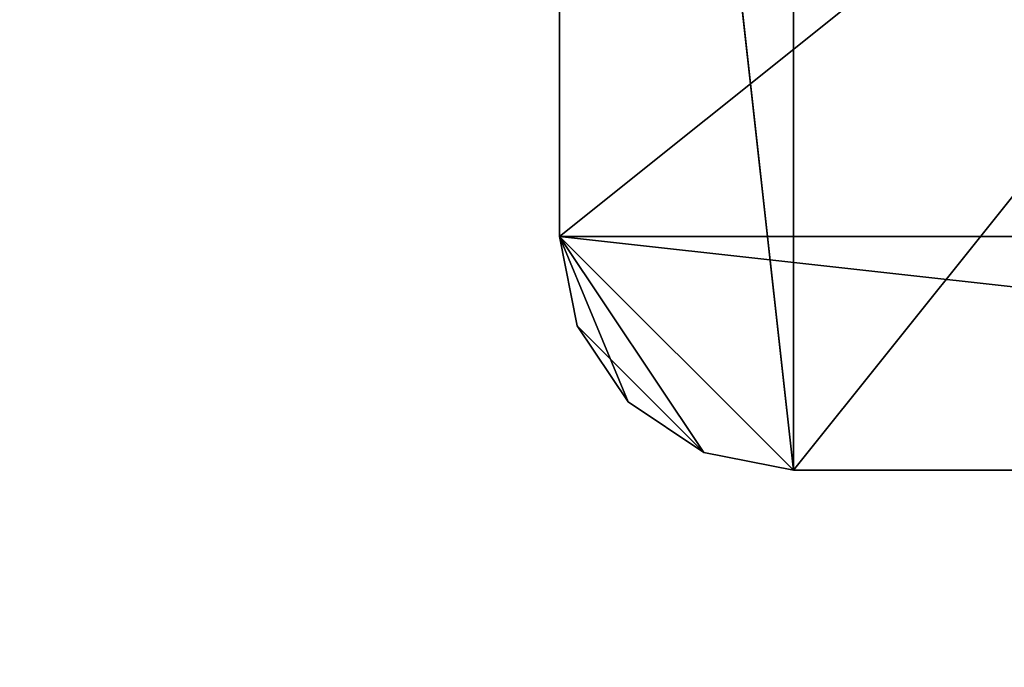
# Model space of a CAD drawing. Units: millimetres. Extents: x -2890 to 4114, y -2691 to 4524.
# Drawn here: x 2493 to 2535, y -53 to -26 of the extents above; entities that cross this region are included whole.
import ezdxf

# ---------------------------------------------------------------- set-up
doc = ezdxf.new("R2010")
doc.units = ezdxf.units.MM
doc.header["$LTSCALE"] = 25.4
doc.layers.get('0').update_dxf_attribs({"true_color": 0xffffff})

# ---------------------------------------------------------------- blocks, each defined once
blk = doc.blocks.new('___005488.STL')
at = {"color": 35, "true_color": 0xad703d}
for p, q in [((5445.726, -4609.299, 3152.925), (5445.726, -4509.299, 3152.925)), ((5445.726, -4609.299, 3152.925), (5445.726, -4509.299, 3152.925)), ((5445.726, -4609.299, 3152.925), (5525.726, -4509.299, 3152.925)), ((5445.726, -4609.299, 3152.925), (5525.726, -4509.299, 3152.925)), ((5435.726, -4599.299, 3152.925), (5435.726, -4519.299, 3152.925)), ((5435.726, -4519.299, 3152.925), (5435.726, -4599.299, 1102.925)), ((5435.726, -4519.299, 3152.925), (5435.726, -4599.299, 1102.925)), ((5435.726, -4519.299, 1102.925), (5435.726, -4599.299, 1102.925)), ((5435.726, -4599.299, 3152.925), (5435.726, -4519.299, 3152.925)), ((5445.726, -4609.299, 3152.925), (5435.726, -4519.299, 3152.925)), ((5445.726, -4609.299, 3152.925), (5435.726, -4519.299, 3152.925)), ((5535.726, -4519.299, 1102.925), (5435.726, -4599.299, 1102.925)), ((5435.726, -4519.299, 1102.925), (5435.726, -4599.299, 1102.925)), ((5535.726, -4519.299, 1102.925), (5435.726, -4599.299, 1102.925)), ((5435.726, -4599.299, 1102.925), (5435.726, -4599.299, 3152.925)), ((5435.726, -4599.299, 1102.925), (5435.726, -4599.299, 3152.925)), ((5435.726, -4599.299, 1102.925), (5436.487, -4603.125, 1102.925)), ((5436.487, -4603.125, 1102.925), (5435.726, -4599.299, 3152.925)), ((5436.487, -4603.125, 1102.925), (5435.726, -4599.299, 3152.925)), ((5436.487, -4603.125, 3152.925), (5435.726, -4599.299, 3152.925)), ((5435.726, -4599.299, 3152.925), (5445.726, -4609.299, 3152.925)), ((5438.655, -4606.37, 3152.925), (5435.726, -4599.299, 3152.925)), ((5436.487, -4603.125, 3152.925), (5435.726, -4599.299, 3152.925)), ((5438.655, -4606.37, 3152.925), (5435.726, -4599.299, 3152.925)), ((5441.899, -4608.538, 3152.925), (5435.726, -4599.299, 3152.925)), ((5441.899, -4608.538, 3152.925), (5435.726, -4599.299, 3152.925)), ((5435.726, -4599.299, 3152.925), (5445.726, -4609.299, 3152.925)), ((5535.726, -4599.299, 1102.925), (5435.726, -4599.299, 1102.925)), ((5535.726, -4599.299, 1102.925), (5435.726, -4599.299, 1102.925)), ((5525.726, -4609.299, 1102.925), (5435.726, -4599.299, 1102.925)), ((5435.726, -4599.299, 1102.925), (5436.487, -4603.125, 1102.925)), ((5435.726, -4599.299, 1102.925), (5441.899, -4608.538, 1102.925)), ((5435.726, -4599.299, 1102.925), (5441.899, -4608.538, 1102.925)), ((5435.726, -4599.299, 1102.925), (5445.726, -4609.299, 1102.925)), ((5435.726, -4599.299, 1102.925), (5445.726, -4609.299, 1102.925)), ((5525.726, -4609.299, 1102.925), (5435.726, -4599.299, 1102.925)), ((5436.487, -4603.125, 1102.925), (5436.487, -4603.125, 3152.925)), ((5436.487, -4603.125, 1102.925), (5436.487, -4603.125, 3152.925)), ((5436.487, -4603.125, 1102.925), (5438.655, -4606.37, 1102.925)), ((5438.655, -4606.37, 1102.925), (5436.487, -4603.125, 3152.925)), ((5438.655, -4606.37, 1102.925), (5436.487, -4603.125, 3152.925)), ((5438.655, -4606.37, 3152.925), (5436.487, -4603.125, 3152.925)), ((5438.655, -4606.37, 3152.925), (5436.487, -4603.125, 3152.925)), ((5436.487, -4603.125, 1102.925), (5438.655, -4606.37, 1102.925)), ((5436.487, -4603.125, 1102.925), (5441.899, -4608.538, 1102.925)), ((5436.487, -4603.125, 1102.925), (5441.899, -4608.538, 1102.925)), ((5438.655, -4606.37, 1102.925), (5438.655, -4606.37, 3152.925)), ((5438.655, -4606.37, 1102.925), (5438.655, -4606.37, 3152.925)), ((5438.655, -4606.37, 1102.925), (5441.899, -4608.538, 1102.925)), ((5441.899, -4608.538, 1102.925), (5438.655, -4606.37, 3152.925)), ((5441.899, -4608.538, 1102.925), (5438.655, -4606.37, 3152.925)), ((5441.899, -4608.538, 3152.925), (5438.655, -4606.37, 3152.925)), ((5441.899, -4608.538, 3152.925), (5438.655, -4606.37, 3152.925)), ((5438.655, -4606.37, 1102.925), (5441.899, -4608.538, 1102.925)), ((5441.899, -4608.538, 1102.925), (5441.899, -4608.538, 3152.925)), ((5441.899, -4608.538, 1102.925), (5441.899, -4608.538, 3152.925)), ((5441.899, -4608.538, 1102.925), (5445.726, -4609.299, 1102.925)), ((5445.726, -4609.299, 1102.925), (5441.899, -4608.538, 3152.925)), ((5445.726, -4609.299, 1102.925), (5441.899, -4608.538, 3152.925)), ((5445.726, -4609.299, 3152.925), (5441.899, -4608.538, 3152.925)), ((5445.726, -4609.299, 3152.925), (5441.899, -4608.538, 3152.925)), ((5441.899, -4608.538, 1102.925), (5445.726, -4609.299, 1102.925)), ((5445.726, -4609.299, 1102.925), (5445.726, -4609.299, 3152.925)), ((5525.726, -4609.299, 3152.925), (5445.726, -4609.299, 3152.925)), ((5445.726, -4609.299, 3152.925), (5525.726, -4609.299, 1102.925)), ((5445.726, -4609.299, 3152.925), (5525.726, -4609.299, 1102.925)), ((5445.726, -4609.299, 1102.925), (5445.726, -4609.299, 3152.925)), ((5445.726, -4609.299, 1102.925), (5525.726, -4609.299, 1102.925)), ((5525.726, -4609.299, 3152.925), (5445.726, -4609.299, 3152.925)), ((5445.726, -4609.299, 1102.925), (5525.726, -4609.299, 1102.925))]:
    blk.add_line(p, q, dxfattribs=at)
at = {"color": 7, "true_color": 0xf7fbf5}
mesh = blk.add_polyface(dxfattribs=at)
corners = [(5534.066, -3038.057, 1052.925), (4905.232, -3038.057, 1052.935), (4948.5, -6080.3, 1052.925)]
mesh.append_faces([[corners[k] for k in face] for face in [(0, 1, 2)]], dxfattribs={"color": 7})
mesh = blk.add_polyface(dxfattribs=at)
corners = [(6184.892, -5931.753, 1052.925), (5867.848, -6042.692, 1052.925), (4905.232, -3038.057, 1052.935)]
mesh.append_faces([[corners[k] for k in face] for face in [(0, 1, 2)]], dxfattribs={"color": 7})
mesh = blk.add_polyface(dxfattribs=at)
corners = [(7034.066, -4580.3, 1052.925), (6996.458, -4914.082, 1052.925), (4905.232, -3038.057, 1052.935)]
mesh.append_faces([[corners[k] for k in face] for face in [(0, 1, 2)]], dxfattribs={"color": 7})
mesh = blk.add_polyface(dxfattribs=at)
corners = [(6996.458, -4914.082, 1052.925), (6885.52, -5231.125, 1052.925), (4905.232, -3038.057, 1052.935)]
mesh.append_faces([[corners[k] for k in face] for face in [(0, 1, 2)]], dxfattribs={"color": 7})
mesh = blk.add_polyface(dxfattribs=at)
corners = [(5867.848, -6042.692, 1052.925), (5534.066, -6080.3, 1052.935), (4905.232, -3038.057, 1052.935)]
mesh.append_faces([[corners[k] for k in face] for face in [(0, 1, 2)]], dxfattribs={"color": 7})
mesh = blk.add_polyface(dxfattribs=at)
corners = [(5534.066, -6080.3, 1052.935), (4948.5, -6080.3, 1052.925), (4905.232, -3038.057, 1052.935)]
mesh.append_faces([[corners[k] for k in face] for face in [(0, 1, 2)]], dxfattribs={"color": 7})
mesh = blk.add_polyface(dxfattribs=at)
corners = [(6885.52, -5231.125, 1052.925), (6706.814, -5515.535, 1052.925), (4905.232, -3038.057, 1052.935)]
mesh.append_faces([[corners[k] for k in face] for face in [(0, 1, 2)]], dxfattribs={"color": 7})
mesh = blk.add_polyface(dxfattribs=at)
corners = [(6706.814, -5515.535, 1052.925), (6469.301, -5753.047, 1052.925), (4905.232, -3038.057, 1052.935)]
mesh.append_faces([[corners[k] for k in face] for face in [(0, 1, 2)]], dxfattribs={"color": 7})
mesh = blk.add_polyface(dxfattribs=at)
corners = [(6469.301, -5753.047, 1052.925), (6184.892, -5931.753, 1052.925), (4905.232, -3038.057, 1052.935)]
mesh.append_faces([[corners[k] for k in face] for face in [(0, 1, 2)]], dxfattribs={"color": 7})
mesh = blk.add_polyface(dxfattribs=at)
corners = [(5534.066, -3038.057, 1052.925), (4948.5, -6080.3, 1052.925), (5534.066, -6080.3, 1052.935)]
mesh.append_faces([[corners[k] for k in face] for face in [(0, 1, 2)]], dxfattribs={"color": 7})
at = {"color": 35, "true_color": 0xad703d}
mesh = blk.add_polyface(dxfattribs=at)
corners = [(5445.726, -4509.299, 3152.925), (5435.726, -4519.299, 3152.925), (5445.726, -4609.299, 3152.925)]
mesh.append_faces([[corners[k] for k in face] for face in [(0, 1, 2)]], dxfattribs={"color": 35})
mesh = blk.add_polyface(dxfattribs=at)
corners = [(5525.726, -4509.299, 3152.925), (5445.726, -4509.299, 3152.925), (5445.726, -4609.299, 3152.925)]
mesh.append_faces([[corners[k] for k in face] for face in [(0, 1, 2)]], dxfattribs={"color": 35})
mesh = blk.add_polyface(dxfattribs=at)
corners = [(5525.726, -4509.299, 3152.925), (5445.726, -4609.299, 3152.925), (5525.726, -4609.299, 3152.925)]
mesh.append_faces([[corners[k] for k in face] for face in [(0, 1, 2)]], dxfattribs={"color": 35})
mesh = blk.add_polyface(dxfattribs=at)
corners = [(5435.726, -4519.299, 3152.925), (5435.726, -4599.299, 1102.925), (5435.726, -4599.299, 3152.925)]
mesh.append_faces([[corners[k] for k in face] for face in [(0, 1, 2)]], dxfattribs={"color": 35})
mesh = blk.add_polyface(dxfattribs=at)
corners = [(5435.726, -4519.299, 1102.925), (5435.726, -4599.299, 1102.925), (5435.726, -4519.299, 3152.925)]
mesh.append_faces([[corners[k] for k in face] for face in [(0, 1, 2)]], dxfattribs={"color": 35})
mesh = blk.add_polyface(dxfattribs=at)
corners = [(5445.726, -4609.299, 3152.925), (5435.726, -4519.299, 3152.925), (5435.726, -4599.299, 3152.925)]
mesh.append_faces([[corners[k] for k in face] for face in [(0, 1, 2)]], dxfattribs={"color": 35})
mesh = blk.add_polyface(dxfattribs=at)
corners = [(5535.726, -4519.299, 1102.925), (5435.726, -4599.299, 1102.925), (5435.726, -4519.299, 1102.925)]
mesh.append_faces([[corners[k] for k in face] for face in [(0, 1, 2)]], dxfattribs={"color": 35})
mesh = blk.add_polyface(dxfattribs=at)
corners = [(5535.726, -4599.299, 1102.925), (5435.726, -4599.299, 1102.925), (5535.726, -4519.299, 1102.925)]
mesh.append_faces([[corners[k] for k in face] for face in [(0, 1, 2)]], dxfattribs={"color": 35})
mesh = blk.add_polyface(dxfattribs=at)
corners = [(5435.726, -4599.299, 1102.925), (5436.487, -4603.125, 1102.925), (5435.726, -4599.299, 3152.925)]
mesh.append_faces([[corners[k] for k in face] for face in [(0, 1, 2)]], dxfattribs={"color": 35})
mesh = blk.add_polyface(dxfattribs=at)
corners = [(5435.726, -4599.299, 3152.925), (5436.487, -4603.125, 1102.925), (5436.487, -4603.125, 3152.925)]
mesh.append_faces([[corners[k] for k in face] for face in [(0, 1, 2)]], dxfattribs={"color": 35})
mesh = blk.add_polyface(dxfattribs=at)
corners = [(5438.655, -4606.37, 3152.925), (5435.726, -4599.299, 3152.925), (5436.487, -4603.125, 3152.925)]
mesh.append_faces([[corners[k] for k in face] for face in [(0, 1, 2)]], dxfattribs={"color": 35})
mesh = blk.add_polyface(dxfattribs=at)
corners = [(5441.899, -4608.538, 3152.925), (5435.726, -4599.299, 3152.925), (5438.655, -4606.37, 3152.925)]
mesh.append_faces([[corners[k] for k in face] for face in [(0, 1, 2)]], dxfattribs={"color": 35})
mesh = blk.add_polyface(dxfattribs=at)
corners = [(5445.726, -4609.299, 3152.925), (5435.726, -4599.299, 3152.925), (5441.899, -4608.538, 3152.925)]
mesh.append_faces([[corners[k] for k in face] for face in [(0, 1, 2)]], dxfattribs={"color": 35})
mesh = blk.add_polyface(dxfattribs=at)
corners = [(5535.726, -4599.299, 1102.925), (5525.726, -4609.299, 1102.925), (5435.726, -4599.299, 1102.925)]
mesh.append_faces([[corners[k] for k in face] for face in [(0, 1, 2)]], dxfattribs={"color": 35})
mesh = blk.add_polyface(dxfattribs=at)
corners = [(5441.899, -4608.538, 1102.925), (5436.487, -4603.125, 1102.925), (5435.726, -4599.299, 1102.925)]
mesh.append_faces([[corners[k] for k in face] for face in [(0, 1, 2)]], dxfattribs={"color": 35})
mesh = blk.add_polyface(dxfattribs=at)
corners = [(5445.726, -4609.299, 1102.925), (5441.899, -4608.538, 1102.925), (5435.726, -4599.299, 1102.925)]
mesh.append_faces([[corners[k] for k in face] for face in [(0, 1, 2)]], dxfattribs={"color": 35})
mesh = blk.add_polyface(dxfattribs=at)
corners = [(5525.726, -4609.299, 1102.925), (5445.726, -4609.299, 1102.925), (5435.726, -4599.299, 1102.925)]
mesh.append_faces([[corners[k] for k in face] for face in [(0, 1, 2)]], dxfattribs={"color": 35})
mesh = blk.add_polyface(dxfattribs=at)
corners = [(5436.487, -4603.125, 1102.925), (5438.655, -4606.37, 1102.925), (5436.487, -4603.125, 3152.925)]
mesh.append_faces([[corners[k] for k in face] for face in [(0, 1, 2)]], dxfattribs={"color": 35})
mesh = blk.add_polyface(dxfattribs=at)
corners = [(5436.487, -4603.125, 3152.925), (5438.655, -4606.37, 1102.925), (5438.655, -4606.37, 3152.925)]
mesh.append_faces([[corners[k] for k in face] for face in [(0, 1, 2)]], dxfattribs={"color": 35})
mesh = blk.add_polyface(dxfattribs=at)
corners = [(5441.899, -4608.538, 1102.925), (5438.655, -4606.37, 1102.925), (5436.487, -4603.125, 1102.925)]
mesh.append_faces([[corners[k] for k in face] for face in [(0, 1, 2)]], dxfattribs={"color": 35})
mesh = blk.add_polyface(dxfattribs=at)
corners = [(5438.655, -4606.37, 3152.925), (5438.655, -4606.37, 1102.925), (5441.899, -4608.538, 1102.925)]
mesh.append_faces([[corners[k] for k in face] for face in [(0, 1, 2)]], dxfattribs={"color": 35})
mesh = blk.add_polyface(dxfattribs=at)
corners = [(5438.655, -4606.37, 3152.925), (5441.899, -4608.538, 1102.925), (5441.899, -4608.538, 3152.925)]
mesh.append_faces([[corners[k] for k in face] for face in [(0, 1, 2)]], dxfattribs={"color": 35})
mesh = blk.add_polyface(dxfattribs=at)
corners = [(5441.899, -4608.538, 3152.925), (5441.899, -4608.538, 1102.925), (5445.726, -4609.299, 1102.925)]
mesh.append_faces([[corners[k] for k in face] for face in [(0, 1, 2)]], dxfattribs={"color": 35})
mesh = blk.add_polyface(dxfattribs=at)
corners = [(5441.899, -4608.538, 3152.925), (5445.726, -4609.299, 1102.925), (5445.726, -4609.299, 3152.925)]
mesh.append_faces([[corners[k] for k in face] for face in [(0, 1, 2)]], dxfattribs={"color": 35})
mesh = blk.add_polyface(dxfattribs=at)
corners = [(5445.726, -4609.299, 3152.925), (5525.726, -4609.299, 1102.925), (5525.726, -4609.299, 3152.925)]
mesh.append_faces([[corners[k] for k in face] for face in [(0, 1, 2)]], dxfattribs={"color": 35})
mesh = blk.add_polyface(dxfattribs=at)
corners = [(5445.726, -4609.299, 3152.925), (5445.726, -4609.299, 1102.925), (5525.726, -4609.299, 1102.925)]
mesh.append_faces([[corners[k] for k in face] for face in [(0, 1, 2)]], dxfattribs={"color": 35})

msp = doc.modelspace()

# ---------------------------------------------------------------- block references
at = {"color": 253, "true_color": 0x9ea0a1}
msp.add_blockref('___005488.STL', (-2919.654, 4564.52, -1052.929), dxfattribs=at)

doc.saveas('drawing.dxf')
